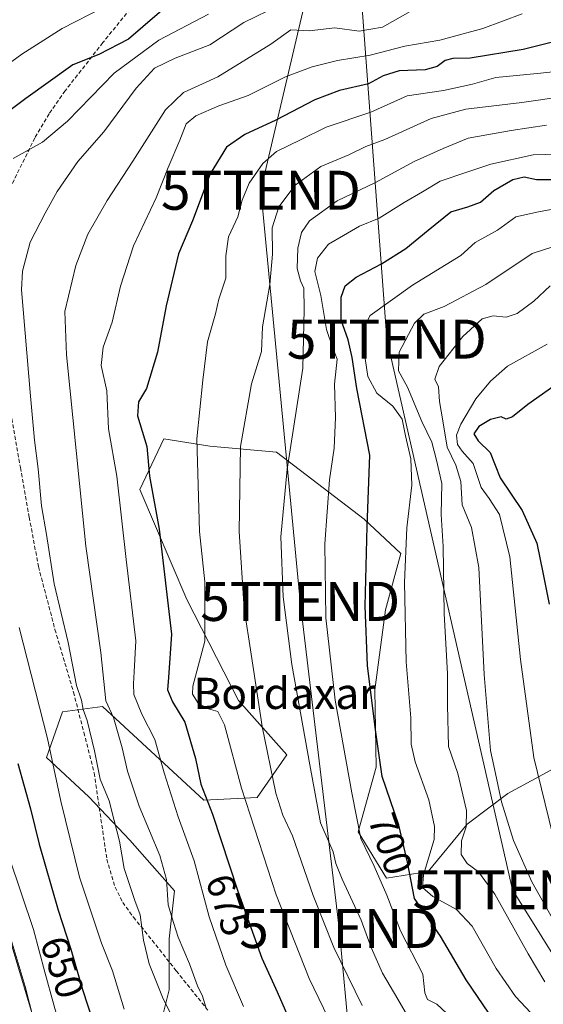
# Model space of a CAD drawing. Units: metres. Extents: x 620565 to 624003, y 4759567 to 4761941.
# Drawn here: x 621036 to 621170, y 4760497 to 4760749 of the extents above; entities that cross this region are included whole.
import ezdxf
from ezdxf.enums import TextEntityAlignment as Align

# ---------------------------------------------------------------- set-up
doc = ezdxf.new("R2010")
doc.units = ezdxf.units.M
doc.header["$MEASUREMENT"] = 0
doc.linetypes.add('TRAZOSX2', pattern=[1.5, 1, -0.5])
doc.layers.get('0').update_dxf_attribs({"lineweight": 5})
for name, color, linetype, lineweight in [('Arbolado forestal CxS', 92, 'Continuous', 0), ('Curva de nivel maestra', 36, 'Continuous', 30), ('Curva de nivel normal', 36, 'Continuous', 0), ('Matorral CxS', 135, 'Continuous', 0), ('Núcleo urbano CxS', 19, 'Continuous', 0), ('Rótulo de curva de nivel directora', 19, 'Continuous', 0), ('Senda', 19, 'TRAZOSX2', 0), ('Tendido', 6, 'Continuous', 0), ('Texto cartográfico', 19, 'Continuous', 0), ('Torre de tendido puntual', 7, 'Continuous', 0)]:
    doc.layers.add(name, color=color, linetype=linetype, lineweight=lineweight)
doc.styles.add('Arial', font='txt', dxfattribs={"height": 0.2})

# ---------------------------------------------------------------- blocks, each defined once
blk = doc.blocks.new('*U153')
at = {"layer": 'Núcleo urbano CxS', "color": 19, "linetype": 'Continuous', "lineweight": 0}
blk.add_polyline3d([(621038.3769, 4760760.2399, 639.0484), (621011.3877, 4760738.6647, 639.7277), (621008.5745, 4760735.7511, 640.3075), (620990.3679, 4760716.8957, 642.0785), (620989.7329, 4760716.2377, 641.8166), (620989.1637, 4760713.7449, 642.351), (620986.3423, 4760701.3879, 640.1988), (620984.6269, 4760688.3305, 638.2161), (620984.5953, 4760688.0891, 638.2048), (620988.4261, 4760672.3109, 640.2403), (621006.2697, 4760609.5447, 642.8128), (621014.1515, 4760581.8199, 641.8833), (621014.1635, 4760581.7777, 641.8864), (621023.8219, 4760547.0819, 642.7794), (621037.5357, 4760501.2975, 642.966), (621044.3639, 4760478.5017, 642.7212)], dxfattribs=at)
blk = doc.blocks.new('*U181')
at = {"layer": 'Curva de nivel normal', "color": 36, "linetype": 'Continuous', "lineweight": 0}
blk.add_polyline3d([(621165.01, 4760750.9, 670), (621154.94, 4760747.21, 670), (621143.91, 4760744.2, 670), (621134.96, 4760742.68, 670), (621126.09, 4760740.37, 670), (621117.73, 4760739, 670), (621111.27, 4760737.38, 670), (621104.41, 4760734.76, 670), (621094.84, 4760730, 670), (621087.3, 4760727.35, 670), (621081.39, 4760724.82, 670), (621078.92, 4760722.78, 670), (621077.32, 4760718.56, 670), (621074.3, 4760711.56, 670), (621071.24, 4760703.79, 670), (621065.44, 4760691.47, 670), (621062.09, 4760681.12, 670), (621060.02, 4760671.9, 670), (621057.69, 4760665.56, 670), (621057.2, 4760660.87, 670), (621058.63, 4760654.35, 670), (621059.09, 4760644.64, 670), (621061.16, 4760632.46, 670), (621063.6, 4760611.15, 670), (621066.08, 4760590.33, 670), (621065.61, 4760582.31, 670), (621065.48, 4760579.31, 670), (621065.56, 4760576.52, 670), (621067.6, 4760571.49, 670), (621070.96, 4760565.04, 670), (621073.31, 4760556.51, 670), (621076.87, 4760545.23, 670), (621080.98, 4760533.94, 670), (621084.87, 4760519.57, 670), (621089.09, 4760507.16, 670), (621093.64, 4760496.6, 670)], dxfattribs=at)
blk = doc.blocks.new('*U185')
at = {"layer": 'Curva de nivel normal', "color": 36, "linetype": 'Continuous', "lineweight": 0}
blk.add_polyline3d([(621171.24, 4760722.45, 690), (621162.2, 4760721.05, 690), (621151.17, 4760719.06, 690), (621144.76, 4760716.44, 690), (621137.33, 4760713.13, 690), (621127.45, 4760707.69, 690), (621117.64, 4760703.04, 690), (621110.55, 4760697.93, 690), (621108.46, 4760694.9, 690), (621107.59, 4760690.9, 690), (621107.4, 4760685.71, 690), (621108.2, 4760682.49, 690), (621109.06, 4760680.65, 690), (621109.16, 4760675.3, 690), (621108.87, 4760660.16, 690), (621104.86, 4760634.23, 690), (621103.21, 4760616.9, 690), (621103.78, 4760601.56, 690), (621106, 4760584.23, 690), (621110.61, 4760558.5, 690), (621113.4, 4760543.67, 690), (621116.58, 4760536.22, 690), (621117.32, 4760533.24, 690), (621118.9, 4760529.23, 690), (621123.75, 4760518.69, 690), (621126.3, 4760511.7, 690), (621129.22, 4760505.18, 690), (621133.2, 4760498.49, 690), (621139.16, 4760488.12, 690)], dxfattribs=at)
blk = doc.blocks.new('*U196')
at = {"layer": 'Curva de nivel normal', "color": 36, "linetype": 'Continuous', "lineweight": 0}
blk.add_polyline3d([(621176.2, 4760729.82, 685), (621164.94, 4760728.23, 685), (621150.57, 4760726.49, 685), (621141.68, 4760724.14, 685), (621129.83, 4760718.77, 685), (621124.98, 4760716.95, 685), (621120.6, 4760714.8, 685), (621113.46, 4760711.84, 685), (621106.87, 4760707.07, 685), (621102.68, 4760701.45, 685), (621100.97, 4760696.1, 685), (621101.04, 4760689.38, 685), (621100.41, 4760681.62, 685), (621098.53, 4760670.78, 685), (621098.25, 4760664.45, 685), (621095.71, 4760656.15, 685), (621092.9, 4760640.12, 685), (621092.5, 4760618.28, 685), (621093.85, 4760598.48, 685), (621095.57, 4760586.86, 685), (621098.38, 4760568.34, 685), (621101.96, 4760551.25, 685), (621103.73, 4760545.66, 685), (621106.2, 4760540.37, 685), (621111.48, 4760525.07, 685), (621116.74, 4760511.7, 685), (621124.05, 4760496.89, 685)], dxfattribs=at)
blk = doc.blocks.new('*U204')
at = {"layer": 'Curva de nivel normal', "color": 36, "linetype": 'Continuous', "lineweight": 0}
blk.add_polyline3d([(621136.94, 4760751.84, 665), (621129.27, 4760747.48, 665), (621123.27, 4760746.5, 665), (621117.07, 4760747.33, 665), (621110.47, 4760746.61, 665), (621105.74, 4760746.81, 665), (621100.63, 4760743.2, 665), (621087.06, 4760734.8, 665), (621078.3, 4760730.78, 665), (621073.62, 4760726.32, 665), (621065.27, 4760713.19, 665), (621058.74, 4760703.1, 665), (621053.78, 4760694.48, 665), (621050.65, 4760686.49, 665), (621047.85, 4760674.64, 665), (621048.3, 4760663.54, 665), (621053.24, 4760614.56, 665), (621057.11, 4760587.34, 665), (621058.41, 4760574.91, 665), (621060.32, 4760570.64, 665), (621062.58, 4760562.9, 665), (621063.91, 4760556.9, 665), (621066.94, 4760547.89, 665), (621072.19, 4760535.33, 665), (621073.88, 4760529.18, 665), (621074.38, 4760522.67, 665), (621075.67, 4760518.13, 665), (621076.88, 4760514.34, 665), (621079.82, 4760507.56, 665), (621081.85, 4760501.9, 665), (621083.1, 4760499.24, 665), (621084.06, 4760496.19, 665)], dxfattribs=at)
blk = doc.blocks.new('5TTEND')
blk.add_text('5TTEND', height=10).set_placement((0, 0), align=Align.MIDDLE_CENTER)

msp = doc.modelspace()

# ---------------------------------------------------------------- linework, layer by layer
at = {"layer": 'Arbolado forestal CxS', "color": 92, "linetype": 'Continuous', "lineweight": 0}
for points in [[(621055.99, 4760774.35, 637.58), (621055.63, 4760774.04, 637.66), (621055.42, 4760773.86, 637.7), (621045.07, 4760765.59, 638.86), (621038.38, 4760760.24, 639.05), (621011.39, 4760738.66, 639.73), (621008.57, 4760735.75, 640.31), (620990.37, 4760716.9, 642.08), (620989.73, 4760716.24, 641.82), (620989.16, 4760713.74, 642.35), (620986.34, 4760701.39, 640.2), (620984.63, 4760688.33, 638.22), (620984.6, 4760688.09, 638.2), (620988.43, 4760672.31, 640.24), (621006.27, 4760609.54, 642.81), (621014.15, 4760581.82, 641.88), (621014.16, 4760581.78, 641.89), (621023.82, 4760547.08, 642.78), (621037.54, 4760501.3, 642.97), (621044.36, 4760478.5, 642.72)], [(621044.36, 4760478.5, 642.72), (621037.54, 4760501.3, 642.97), (621023.82, 4760547.08, 642.78), (621014.16, 4760581.78, 641.89), (621014.15, 4760581.82, 641.88), (621006.27, 4760609.54, 642.81), (620988.43, 4760672.31, 640.24), (620984.6, 4760688.09, 638.2), (620984.63, 4760688.33, 638.22), (620986.34, 4760701.39, 640.2), (620989.16, 4760713.74, 642.35), (620989.73, 4760716.24, 641.82), (620990.37, 4760716.9, 642.08), (621008.57, 4760735.75, 640.31), (621011.39, 4760738.66, 639.73), (621038.38, 4760760.24, 639.05)], [(621179.24, 4760560.94, 727.58), (621161.37, 4760551.18, 717.72), (621150.92, 4760543.32, 712.09), (621140.94, 4760531.18, 707.22), (621130.27, 4760529.45, 698.96), (621122.97, 4760541.33, 696.11), (621127.64, 4760557.96, 701.3), (621127.26, 4760577.7, 702.66), (621130, 4760598.23, 704.61), (621133.95, 4760612.7, 706.65), (621124.53, 4760621.49, 701.89), (621102.1, 4760638.64, 690.62), (621085.05, 4760640.13, 683.61), (621073.23, 4760642.01, 678.33), (621067.08, 4760629.02, 675.08), (621079.13, 4760600.84, 679.4), (621092.38, 4760574.97, 684.44), (621104.7, 4760561.11, 689.15), (621097.17, 4760550.16, 683.79), (621083.49, 4760549.48, 676.05), (621057.5, 4760573.43, 665.7), (621047.25, 4760572.06, 658.74), (621043.14, 4760560.43, 656.27), (621054.01, 4760550.35, 659.72), (621064.48, 4760539.19, 663.28), (621075.97, 4760526.22, 668.04), (621074.6, 4760513.9, 665.05), (621074.6, 4760500.9, 662.7), (621071.5, 4760488.56, 658.67)], [(621179.24, 4760560.94, 727.58), (621161.37, 4760551.18, 717.72), (621150.92, 4760543.32, 712.09), (621140.94, 4760531.18, 707.22), (621130.27, 4760529.45, 698.96), (621122.97, 4760541.33, 696.11), (621127.64, 4760557.96, 701.3), (621127.26, 4760577.7, 702.66), (621130, 4760598.23, 704.61), (621133.95, 4760612.7, 706.65), (621124.53, 4760621.49, 701.89), (621102.1, 4760638.64, 690.62), (621085.05, 4760640.13, 683.61), (621073.23, 4760642.01, 678.33), (621067.08, 4760629.02, 675.08), (621079.13, 4760600.84, 679.4), (621092.38, 4760574.97, 684.44), (621104.7, 4760561.11, 689.15), (621097.17, 4760550.16, 683.79), (621083.49, 4760549.48, 676.05), (621057.5, 4760573.43, 665.7), (621047.25, 4760572.06, 658.74), (621043.14, 4760560.43, 656.27), (621054.01, 4760550.35, 659.72), (621064.48, 4760539.19, 663.28), (621075.97, 4760526.22, 668.04), (621074.6, 4760513.9, 665.05), (621074.6, 4760500.9, 662.7), (621071.5, 4760488.56, 658.67)]]:
    msp.add_polyline3d(points, dxfattribs=at)
at = {"layer": 'Curva de nivel maestra', "color": 36, "linetype": 'Continuous', "lineweight": 30}
for points in [[(621075.77, 4760754.52, 650), (621064.22, 4760744.48, 650), (621056.55, 4760740.49, 650), (621049.93, 4760737.86, 650), (621037.9, 4760729.2, 650), (621021.24, 4760716.73, 650)], [(621179.35, 4760745.32, 675), (621165.26, 4760741.78, 675), (621151.68, 4760739.61, 675), (621147.28, 4760739.48, 675), (621145.31, 4760738.97, 675), (621143.28, 4760737.43, 675), (621140.16, 4760736.6, 675), (621133.52, 4760736.35, 675), (621129.43, 4760735.07, 675), (621125.67, 4760732.97, 675), (621118.2, 4760731.27, 675), (621111.94, 4760728.93, 675), (621101.94, 4760723.67, 675), (621093.95, 4760720.06, 675), (621089.31, 4760716.75, 675), (621085.11, 4760709.94, 675), (621080.55, 4760697.94, 675), (621077.01, 4760689.45, 675), (621073.86, 4760676.11, 675), (621071.63, 4760664.28, 675), (621068.79, 4760654.9, 675), (621066.74, 4760651.56, 675), (621066.46, 4760647.95, 675), (621068.84, 4760640.06, 675), (621069.57, 4760632.45, 675), (621072.05, 4760618.86, 675), (621075.23, 4760592.03, 675), (621074.42, 4760580.86, 675), (621074.13, 4760577.76, 675), (621075.41, 4760574.7, 675), (621078.57, 4760569.46, 675), (621081.34, 4760560.13, 675), (621082.72, 4760553.56, 675), (621085.66, 4760545.9, 675), (621092.17, 4760526.18, 675), (621098.37, 4760509.02, 675), (621102.29, 4760500.36, 675), (621106.07, 4760491.56, 675)], [(621156.51, 4760494.88, 700), (621150.68, 4760503.45, 700), (621144.07, 4760514.61, 700), (621137.46, 4760524.23, 700), (621135.62, 4760533.58, 700), (621133.41, 4760543.03, 700), (621129.2, 4760555.5, 700), (621127.48, 4760567.48, 700), (621125.44, 4760584, 700), (621124.8, 4760599.18, 700), (621125.3, 4760619.68, 700), (621126.02, 4760637.84, 700), (621122.64, 4760654.9, 700), (621121.48, 4760662.9, 700), (621120.42, 4760667.37, 700), (621118.63, 4760672.46, 700), (621118.67, 4760678.37, 700), (621119.65, 4760681.23, 700), (621122.52, 4760683.49, 700), (621128.99, 4760686.86, 700), (621135.21, 4760690.84, 700), (621140.98, 4760695.48, 700), (621146.72, 4760700.24, 700), (621151.14, 4760701.47, 700), (621154.34, 4760702.7, 700), (621157.78, 4760705.65, 700), (621162.63, 4760708.53, 700), (621165.57, 4760709.16, 700), (621168.73, 4760708.51, 700), (621174.91, 4760708.47, 700)], [(621174.6, 4760656.56, 725), (621166.44, 4760650.82, 725), (621162.55, 4760647.64, 725), (621160.95, 4760647.07, 725), (621159.64, 4760647.64, 725), (621156.94, 4760647.02, 725), (621153.9, 4760645.23, 725), (621152.62, 4760643.31, 725), (621153.78, 4760641.57, 725), (621156.83, 4760638.54, 725), (621159.39, 4760632.02, 725), (621165.04, 4760623.68, 725), (621168.78, 4760615.3, 725), (621170.38, 4760607.37, 725), (621171.9, 4760599.69, 725)], [(621035.86, 4760558.82, 650), (621039.12, 4760547.24, 650), (621041.32, 4760538.23, 650), (621046.19, 4760521.24, 650), (621049.44, 4760511.3, 650), (621052.44, 4760500.95, 650), (621059.26, 4760480.04, 650)]]:
    msp.add_polyline3d(points, dxfattribs=at)
at = {"layer": 'Curva de nivel normal', "color": 36, "linetype": 'Continuous', "lineweight": 0}
for points in [[(621057.84, 4760752.62, 645), (621047.22, 4760747.17, 645), (621036.84, 4760740.61, 645), (621024.27, 4760731.5, 645)], [(621102.9, 4760753.12, 660), (621093.72, 4760748.75, 660), (621085.05, 4760743.02, 660), (621076.17, 4760739.55, 660), (621070.86, 4760737.01, 660), (621066.14, 4760731.9, 660), (621057.84, 4760720.72, 660), (621051.24, 4760713.1, 660), (621045.94, 4760705.43, 660), (621042.85, 4760699.84, 660), (621038.97, 4760692.46, 660), (621037.02, 4760685.02, 660), (621036.8, 4760680.18, 660), (621039.04, 4760653, 660), (621040.07, 4760641.72, 660), (621041.02, 4760634.4, 660), (621041.89, 4760624.87, 660), (621043.15, 4760617.55, 660), (621045.14, 4760604.86, 660), (621048.72, 4760589.84, 660), (621050.86, 4760578.88, 660), (621052.12, 4760575.1, 660), (621052.59, 4760572.7, 660), (621053.58, 4760569.85, 660), (621055.49, 4760562.11, 660), (621056.92, 4760554.82, 660), (621059.23, 4760549.28, 660), (621060.5, 4760544.26, 660), (621061.89, 4760538.96, 660), (621063.11, 4760531.93, 660), (621065.78, 4760523.74, 660), (621067.2, 4760520.06, 660), (621067.99, 4760513.57, 660), (621069.46, 4760507.57, 660), (621071.19, 4760503.27, 660), (621073.05, 4760498.57, 660), (621076.79, 4760491.23, 660)], [(621084.69, 4760750.84, 655), (621071.92, 4760744.22, 655), (621060.47, 4760735.75, 655), (621048.56, 4760723.43, 655), (621042.18, 4760718.04, 655), (621034.6, 4760713.88, 655)], [(621178.69, 4760736.7, 680), (621168.83, 4760735.64, 680), (621158.25, 4760734.59, 680), (621152.33, 4760732.92, 680), (621144.89, 4760731.31, 680), (621135.6, 4760729.96, 680), (621126.27, 4760725.75, 680), (621114.84, 4760721.9, 680), (621108.2, 4760718.64, 680), (621102.1, 4760715.66, 680), (621098.55, 4760712.61, 680), (621095.12, 4760707.56, 680), (621093.33, 4760703.23, 680), (621092.23, 4760698.96, 680), (621089.78, 4760693.82, 680), (621089.08, 4760688.96, 680), (621089.14, 4760683.23, 680), (621087.34, 4760677.86, 680), (621086.5, 4760674.09, 680), (621084.42, 4760666.91, 680), (621083.21, 4760657.05, 680), (621081.72, 4760642.01, 680), (621082.4, 4760618.27, 680), (621083.74, 4760605.42, 680), (621083.76, 4760590.22, 680), (621080.64, 4760578.66, 680), (621080.59, 4760576.59, 680), (621082.05, 4760574.34, 680), (621084.7, 4760572.83, 680), (621087.03, 4760572.17, 680), (621088.8, 4760568.74, 680), (621093.14, 4760552.56, 680), (621102.02, 4760525.23, 680), (621110.43, 4760503.8, 680), (621117.81, 4760488.58, 680)], [(621145.6, 4760494.89, 695), (621143.18, 4760497.22, 695), (621140.73, 4760498.36, 695), (621140.08, 4760500.06, 695), (621139.54, 4760504.92, 695), (621133.88, 4760516, 695), (621130.32, 4760525.09, 695), (621127.12, 4760532.56, 695), (621123.7, 4760539.62, 695), (621121.39, 4760551.36, 695), (621117.13, 4760575.09, 695), (621114.69, 4760596.17, 695), (621114.44, 4760615.15, 695), (621115.66, 4760631.52, 695), (621116.84, 4760639.66, 695), (621117.18, 4760647.52, 695), (621116.94, 4760656.06, 695), (621117.66, 4760662.43, 695), (621116.46, 4760665.5, 695), (621114.93, 4760670.03, 695), (621113.47, 4760678.76, 695), (621111.94, 4760684.9, 695), (621112.56, 4760688.37, 695), (621115.42, 4760691.89, 695), (621119.27, 4760694.16, 695), (621123.38, 4760696.53, 695), (621128.38, 4760698.59, 695), (621134.78, 4760702.6, 695), (621139.53, 4760705.37, 695), (621144, 4760708.07, 695), (621150.6, 4760710.28, 695), (621156.99, 4760712.39, 695), (621167.8, 4760714.85, 695), (621180.15, 4760715.17, 695)], [(621168.54, 4760493.61, 705), (621163.32, 4760499.17, 705), (621158.35, 4760506.34, 705), (621152.23, 4760517.19, 705), (621148.16, 4760521.45, 705), (621142.12, 4760524.75, 705), (621139.52, 4760527.13, 705), (621139.72, 4760530.35, 705), (621142.48, 4760539.4, 705), (621142.58, 4760542.75, 705), (621141.12, 4760549.56, 705), (621137.58, 4760559.3, 705), (621136.59, 4760563.83, 705), (621136.53, 4760570.56, 705), (621135.32, 4760584.9, 705), (621134.84, 4760605.23, 705), (621135.46, 4760619.23, 705), (621136.77, 4760630.15, 705), (621136.53, 4760636.92, 705), (621135.11, 4760642.82, 705), (621134.27, 4760647.08, 705), (621131.9, 4760650.38, 705), (621127.8, 4760653.74, 705), (621125.5, 4760658.03, 705), (621124.46, 4760664.91, 705), (621124.46, 4760670.59, 705), (621126.11, 4760673.66, 705), (621136.93, 4760681.45, 705), (621149.27, 4760689.01, 705), (621153, 4760692.37, 705), (621158.67, 4760695.5, 705), (621163.42, 4760698.92, 705), (621169.17, 4760700.2, 705), (621179.92, 4760702.15, 705)], [(621173.14, 4760691.34, 710), (621167.6, 4760689.53, 710), (621155.7, 4760681.55, 710), (621145, 4760675.91, 710), (621139.87, 4760673.98, 710), (621137.47, 4760671.67, 710), (621133.53, 4760664.23, 710), (621133.36, 4760659.48, 710), (621135.64, 4760655.25, 710), (621139.34, 4760646.48, 710), (621141.84, 4760641.15, 710), (621143.05, 4760636.57, 710), (621144.48, 4760630.59, 710), (621144.3, 4760622.63, 710), (621144.8, 4760614.43, 710), (621145.02, 4760597.32, 710), (621145.9, 4760581.86, 710), (621145.86, 4760573.82, 710), (621146.17, 4760563.25, 710), (621148.5, 4760556.28, 710), (621150.73, 4760546.84, 710), (621150.67, 4760542.63, 710), (621149.44, 4760539.08, 710), (621149.41, 4760535.54, 710), (621150.92, 4760533.23, 710), (621153.86, 4760531.11, 710), (621158.06, 4760525.4, 710), (621166.55, 4760510.11, 710), (621170.86, 4760502.94, 710)], [(621173.59, 4760517.76, 715), (621167.47, 4760528.5, 715), (621162.78, 4760539.14, 715), (621159.75, 4760549.02, 715), (621158.23, 4760556.26, 715), (621156.94, 4760562.23, 715), (621155.3, 4760581.7, 715), (621153.96, 4760609.09, 715), (621152.08, 4760619.32, 715), (621149.69, 4760625.14, 715), (621149.34, 4760631.14, 715), (621148.02, 4760635.3, 715), (621145.85, 4760639.9, 715), (621144.72, 4760646.63, 715), (621143.88, 4760651.59, 715), (621143.58, 4760655.35, 715), (621142.67, 4760657.33, 715), (621143.8, 4760660.56, 715), (621149.84, 4760668.27, 715), (621154.78, 4760672.81, 715), (621157.6, 4760673.56, 715), (621160.94, 4760673.23, 715), (621163.78, 4760674.17, 715), (621167.98, 4760677.31, 715), (621172.22, 4760681.26, 715)], [(621172.89, 4760540.46, 720), (621168.01, 4760560.37, 720), (621164.56, 4760585.52, 720), (621161.89, 4760611.85, 720), (621159.25, 4760622.65, 720), (621156.61, 4760626.75, 720), (621154.5, 4760629.59, 720), (621152.46, 4760635.75, 720), (621149.62, 4760638.92, 720), (621148.44, 4760640.59, 720), (621148.24, 4760642.98, 720), (621149.34, 4760645.8, 720), (621153.17, 4760652.28, 720), (621156.94, 4760656.8, 720), (621161.27, 4760660.64, 720), (621171.42, 4760666.26, 720)], [(621036.18, 4760593.72, 655), (621043.42, 4760565.23, 655), (621046.82, 4760549.17, 655), (621051.64, 4760529.78, 655), (621057.29, 4760512.82, 655), (621060.08, 4760505.71, 655), (621063.09, 4760495.9, 655)], [(621033.64, 4760534.9, 645), (621039.85, 4760516.35, 645), (621042.78, 4760505.38, 645), (621047.39, 4760488.68, 645)], [(621034.16, 4760513.66, 640), (621037.75, 4760501.69, 640), (621040.96, 4760488.97, 640)]]:
    msp.add_polyline3d(points, dxfattribs=at)
at = {"layer": 'Matorral CxS', "color": 135, "linetype": 'Continuous', "lineweight": 0}
for points in [[(621071.5, 4760488.56, 658.67), (621074.6, 4760500.9, 662.7), (621074.6, 4760513.9, 665.05), (621075.97, 4760526.22, 668.04), (621064.48, 4760539.19, 663.28), (621054.01, 4760550.35, 659.72), (621043.14, 4760560.43, 656.27), (621047.25, 4760572.06, 658.74), (621057.5, 4760573.43, 665.7), (621083.49, 4760549.48, 676.05), (621097.17, 4760550.16, 683.79), (621104.7, 4760561.11, 689.15), (621092.38, 4760574.97, 684.44), (621079.13, 4760600.84, 679.4), (621067.08, 4760629.02, 675.08), (621073.23, 4760642.01, 678.33), (621085.05, 4760640.13, 683.61), (621102.1, 4760638.64, 690.62), (621124.53, 4760621.49, 701.89), (621133.95, 4760612.7, 706.65), (621130, 4760598.23, 704.61), (621127.26, 4760577.7, 702.66), (621127.64, 4760557.96, 701.3), (621122.97, 4760541.33, 696.11), (621130.27, 4760529.45, 698.96), (621140.94, 4760531.18, 707.22), (621150.92, 4760543.32, 712.09), (621161.37, 4760551.18, 717.72), (621179.24, 4760560.94, 727.58)], [(621179.24, 4760560.94, 727.58), (621161.37, 4760551.18, 717.72), (621150.92, 4760543.32, 712.09), (621140.94, 4760531.18, 707.22), (621130.27, 4760529.45, 698.96), (621122.97, 4760541.33, 696.11), (621127.64, 4760557.96, 701.3), (621127.26, 4760577.7, 702.66), (621130, 4760598.23, 704.61), (621133.95, 4760612.7, 706.65), (621124.53, 4760621.49, 701.89), (621102.1, 4760638.64, 690.62), (621085.05, 4760640.13, 683.61), (621073.23, 4760642.01, 678.33), (621067.08, 4760629.02, 675.08), (621079.13, 4760600.84, 679.4), (621092.38, 4760574.97, 684.44), (621104.7, 4760561.11, 689.15), (621097.17, 4760550.16, 683.79), (621083.49, 4760549.48, 676.05), (621057.5, 4760573.43, 665.7), (621047.25, 4760572.06, 658.74), (621043.14, 4760560.43, 656.27), (621054.01, 4760550.35, 659.72), (621064.48, 4760539.19, 663.28), (621075.97, 4760526.22, 668.04), (621074.6, 4760513.9, 665.05), (621074.6, 4760500.9, 662.7), (621071.5, 4760488.56, 658.67)]]:
    msp.add_polyline3d(points, dxfattribs=at)
at = {"layer": 'Núcleo urbano CxS', "color": 19, "linetype": 'Continuous', "lineweight": 0}
msp.add_polyline3d([(621055.99, 4760774.35, 637.58), (621055.63, 4760774.04, 637.66), (621055.42, 4760773.86, 637.7), (621045.07, 4760765.59, 638.86), (621038.38, 4760760.24, 639.05), (621011.39, 4760738.66, 639.73), (621008.57, 4760735.75, 640.31), (620990.37, 4760716.9, 642.08), (620989.73, 4760716.24, 641.82), (620989.16, 4760713.74, 642.35), (620986.34, 4760701.39, 640.2), (620984.63, 4760688.33, 638.22), (620984.6, 4760688.09, 638.2), (620988.43, 4760672.31, 640.24), (621006.27, 4760609.54, 642.81), (621014.15, 4760581.82, 641.88), (621014.16, 4760581.78, 641.89), (621023.82, 4760547.08, 642.78), (621037.54, 4760501.3, 642.97), (621044.36, 4760478.5, 642.72)], dxfattribs=at)
at = {"layer": 'Senda', "color": 19, "linetype": 'TRAZOSX2', "lineweight": 0}
for points in [[(621067.43, 4760755.73), (621057.61, 4760743.55), (621047.97, 4760731.22), (621043.86, 4760725.33), (621040.2, 4760719.16), (621033.76, 4760706.13)], [(621032.99, 4760654.61), (621036.51, 4760634.7), (621038.76, 4760621.99), (621041.12, 4760609.3), (621045.35, 4760593.18), (621050.08, 4760577.17), (621052.76, 4760566.81), (621055.39, 4760556.43), (621058.64, 4760534.32), (621060.74, 4760527.18), (621062.69, 4760523.28), (621065.44, 4760519.46), (621068.38, 4760515.92), (621076.42, 4760505.73), (621084.51, 4760495.63)]]:
    msp.add_lwpolyline(points, dxfattribs=at)
at = {"layer": 'Tendido', "color": 6, "linetype": 'Continuous', "lineweight": 0}
for points in [[(620853.18, 4761885.65, 634.22), (620936.3, 4761708.75, 690.39), (621074.32, 4761415.01, 661.65), (621097.35, 4761111.09, 699.32), (621130.35, 4760667.59, 707.94), (621162.57, 4760526.5, 712.14), (621214.71, 4760442.86, 675.85), (621336, 4760265.14, 732.28), (621382, 4760195.72, 726.32), (621653.62, 4759784.43, 726.37), (621764.93, 4759661.84, 710.68), (621919.78, 4759610.22, 714.69), (621976.54, 4759591.48, 708.46)], [(621204.12, 4761187.79, 730.87), (621188, 4761120.14, 704.02), (621161.07, 4760995.96, 636.41), (621132.44, 4760851.85, 650.4), (621098.1, 4760705.74, 681.57), (621108.17, 4760600.39, 691.73), (621118.14, 4760516.59, 686.78), (621126.6, 4760425.88, 668.01), (621223.23, 4760271.68, 690.58), (621280.07, 4760183.26, 703.05), (621321.42, 4760122.71, 696.15), (621443.5, 4759930.85, 681.39), (621512.32, 4759812.05, 691.91), (621555.32, 4759740.76, 703.2), (621555.85, 4759632.54, 682.64)]]:
    msp.add_polyline3d(points, dxfattribs=at)

# ---------------------------------------------------------------- block references
at = {"layer": 'Curva de nivel normal', "color": 36, "linetype": 'Continuous', "lineweight": 0}
for name in ['*U204', '*U181', '*U185', '*U196']:
    msp.add_blockref(name, (0, 0), dxfattribs=at)
at = {"layer": 'Núcleo urbano CxS', "color": 19, "linetype": 'Continuous', "lineweight": 0}
msp.add_blockref('*U153', (0, 0), dxfattribs=at)
at = {"layer": 'Torre de tendido puntual', "linetype": 'Continuous', "lineweight": 0}
for p in [(621098.1, 4760705.74, 681.57), (621130.35, 4760667.59, 707.94), (621108.17, 4760600.39, 691.73), (621162.57, 4760526.5, 712.14), (621118.14, 4760516.59, 686.78)]:
    msp.add_blockref('5TTEND', p, dxfattribs=at)

# ---------------------------------------------------------------- texts
at = {"layer": 'Rótulo de curva de nivel directora', "color": 19, "linetype": 'Continuous', "lineweight": 0, "style": 'Arial'}
for s, rotation, p in [('700', -71.3447, (621131.29, 4760538.27)), ('675', -71.7308, (621089.63, 4760522.61)), ('650', -71.8943, (621047.25, 4760506.65))]:
    msp.add_text(s, height=7, rotation=rotation, dxfattribs=at).set_placement(p, align=Align.MIDDLE_CENTER)
at = {"layer": 'Texto cartográfico', "color": 19, "linetype": 'Continuous', "lineweight": 0, "style": 'Arial'}
msp.add_text('Bordaxar', height=8, dxfattribs=at).set_placement((621104.15, 4760576.82), align=Align.MIDDLE_CENTER)

doc.saveas('drawing.dxf')
